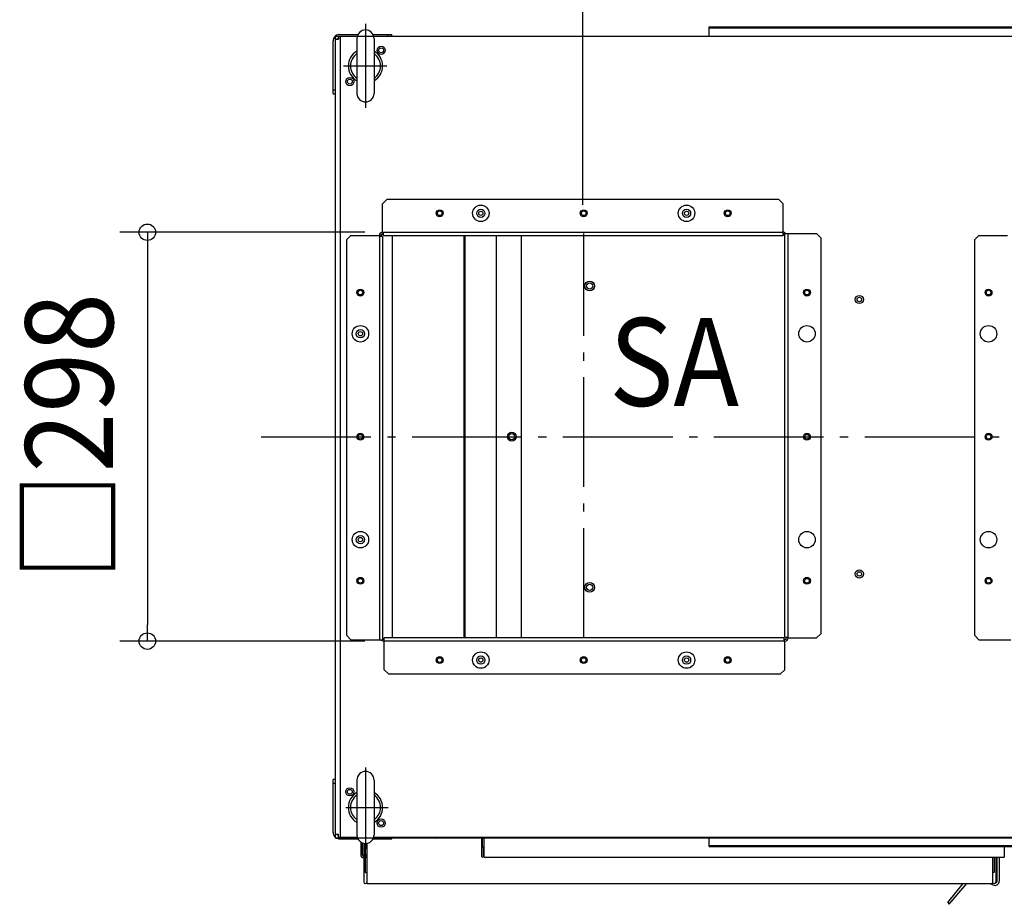
# Model space of a CAD drawing. Extents: x -1114 to 1677, y -493 to 1188.
# Drawn here: x -1109 to -391, y -341 to 304 of the extents above; entities that cross this region are included whole.
import ezdxf
from ezdxf.enums import TextEntityAlignment as Align

# ---------------------------------------------------------------- set-up
doc = ezdxf.new("R2010")
doc.units = 0
doc.header["$LTSCALE"] = 20
doc.header["$PDMODE"] = 3
doc.header["$PDSIZE"] = -2
doc.linetypes.add('DASHDOT', pattern=[5.5, 4, -0.6, 0.3, -0.6])
doc.layers.get('DEFPOINTS').update_dxf_attribs({"linetype": 'CONTINUOUS'})
for name, color, linetype in [('BASIS', 6, 'DASHDOT'), ('DETAIL', 5, 'CONTINUOUS'), ('NOTE', 4, 'CONTINUOUS'), ('OUTLINE', 3, 'CONTINUOUS'), ('SIZE', 30, 'CONTINUOUS')]:
    doc.layers.add(name, color=color, linetype=linetype)
doc.styles.get("Standard").update_dxf_attribs({"font": 'SIMPLEX.shx', "width": 0.9, "height": 64, "bigfont": 'BIGFONT.shx'})

msp = doc.modelspace()

# ---------------------------------------------------------------- linework, layer by layer
at = {"layer": 'BASIS', "color": 6, "linetype": 'DASHDOT'}
for p, q in [((-697.6, -146.6), (-697.6, 148)), ((-932.715185, 0), (932.715185, 0))]:
    msp.add_line(p, q, dxfattribs=at)
at = {"layer": 'DEFPOINTS', "color": 30, "linetype": 'CONTINUOUS'}
for p in [(-875, 292), (-880.2, 287.010107), (-837.2, 149), (-698.2, 149), (-1015.741524, -149), (-837.2, -149)]:
    msp.add_point(p, dxfattribs=at)
at = {"layer": 'DETAIL', "color": 5, "linetype": 'CONTINUOUS'}
for p, q in [((-606, 298.7), (606, 298.7)), ((-606, 292), (-606, 298.7)), ((-606, 297.9), (606, 297.9)), ((-603, 298.7), (-603, 297.9)), ((-880.2, 249.8), (-880.2, 288.4)), ((-878.9, 289.6), (-878.9, -289.6)), ((-878.9, 289.6), (-878.9, -292.5)), ((-878.9, 289.6), (-876.5, 289.6)), ((-876.5, 292), (-862.67665, 292)), ((-876.5, 292), (-876.5, 289.6)), ((-876.1, 293), (-862.286, 293)), ((-875, -292.5), (-875, 292)), ((-862.95, 290.1358), (-862.95, 250.2215)), ((-851.11395, 293), (-837.5, 293)), ((-850.7233, 292), (850.72335, 292)), ((-850.7233, 292), (878.9, 292)), ((-850.45, 290.1358), (-850.45, 250.2215)), ((-840.5, 292), (-840.5, 293)), ((-837.5, 292), (-837.5, 293)), ((-862.95095, 279.3158), (-862.95, 279.3131)), ((-850.45, 279.31155), (-850.44865, 279.31525)), ((-862.95, 261.08825), (-862.95125, 261.08475)), ((-850.44895, 261.08435), (-850.45, 261.08715)), ((-880.2, 252.8), (-878.9, 252.8)), ((-880.2, 249.8), (-878.9, 249.8)), ((-844.2, 169.8), (-841.2, 172.8)), ((-555.2, 172.8), (-841.2, 172.8)), ((-555.2, 172.8), (-552.2, 169.8)), ((-844.2, 149), (-844.2, 169.8)), ((-552.2, 146.6), (-552.2, 169.8)), ((-870.4, 143.6), (-867.4, 146.6)), ((-870.4, -145), (-870.4, 143.6)), ((-867.4, 146.6), (-846.6, 146.6)), ((-846.6, 146.6), (-846.6, -148)), ((-844.2, 146), (-846.6, 146)), ((-845.4, 146.6), (-845.4, 146)), ((-843.6, 147.3), (-845.1692, 147.3)), ((-844.2, 149), (-552.2, 149)), ((-844.2, 147.8), (-843.6, 147.8)), ((-844.2, 146), (-844.2, -148)), ((-843.6, 146.6), (-843.6, 149)), ((-843.6, 146.6), (-552.2, 146.6)), ((-837.2, 146.6), (-837.2, -146.6)), ((-785, 146.6), (-785, -146.6)), ((-784.2, 145), (-785, 145)), ((-784.2, 146.6), (-784.2, -146.6)), ((-761.4248, 146.6), (-761.4248, -146.6)), ((-743.0248, -146.6), (-743.0248, 146.6)), ((-551.23075, 147.3), (-552.2, 147.3)), ((-551, -146), (-551, 148)), ((-551, 148), (-527.8, 148)), ((-548.6, -146.6), (-548.6, 148)), ((-527.8, 148), (-524.8, 145)), ((-524.8, 145), (-524.8, -143.6)), ((-412.4, 143.6), (-409.4, 146.6)), ((-412.4, -145), (-412.4, 143.6)), ((-409.4, 146.6), (-388.6, 146.6)), ((-867.4, -148), (-870.4, -145)), ((-867.4, -148), (-844.2, -148)), ((-845.4, -148), (-845.4, -148.3)), ((-845.4, -148.3), (-844.6936, -148.3)), ((-551.6, -146.6), (-843, -146.6)), ((-843, -169.8), (-843, -146.6)), ((-551, -149), (-843, -149)), ((-784.2, -145), (-785, -145)), ((-551.6, -146.6), (-551.6, -149)), ((-551, -147.8), (-551.6, -147.8)), ((-551, -146), (-548.6, -146)), ((-551, -169.8), (-551, -149)), ((-549.8, -146.6), (-549.8, -146)), ((-548.6, -146.6), (-527.8, -146.6)), ((-524.8, -143.6), (-527.8, -146.6)), ((-409.4, -148), (-412.4, -145)), ((-409.4, -148), (-386.2, -148)), ((-840, -172.8), (-843, -169.8)), ((-551, -169.8), (-554, -172.8)), ((-840, -172.8), (-554, -172.8)), ((-880.2, -288.4), (-880.2, -249.8)), ((-878.9, -249.8), (-880.2, -249.8)), ((-862.95, -250.2642), (-862.95, -290.1785)), ((-850.45, -250.2642), (-850.45, -290.1785)), ((-878.9, -252.8), (-880.2, -252.8)), ((-862.95095, -261.0842), (-862.95, -261.0869)), ((-850.45, -261.08845), (-850.44865, -261.08475)), ((-862.95, -279.31175), (-862.95125, -279.31525)), ((-850.44895, -279.31565), (-850.45, -279.31285)), ((-878.9, -289.6), (-876.5, -289.6)), ((878.9, -292.5), (-878.9, -292.5)), ((-876.5, -292), (-876.5, -289.6)), ((-862.67665, -292), (-876.5, -292)), ((-876.1, -293), (-862.286, -293)), ((-851.11395, -293), (-837.5, -293)), ((850.72335, -292), (-850.7233, -292)), ((-840.5, -293), (-840.5, -292)), ((-837.5, -293), (-837.5, -292)), ((-772.1887, -292.5), (-837.5, -292.5)), ((-797.6, -292.5), (-797.6, -292)), ((-772.2, -292.7), (-772.2, -305.7)), ((-771.4, -298.9), (-771.4, -292.7)), ((-770.2, -292.5), (-771.37115, -292.5)), ((-770.2, -306.5), (-770.2, -292)), ((-606, -298.7), (-606, -292)), ((-860.2, -295.3554), (-860.2, -304.6029)), ((-859, -304.6029), (-859, -296.0069)), ((-858, -296.30045), (-858, -324.5)), ((-856.8, -317.7), (-856.8, -296.4407)), ((-855.6, -325.7), (-855.6, -296.34805)), ((-771.4, -298.9), (-770.6, -298.9)), ((-770.6, -305.7), (-770.6, -298.9)), ((-606, -297.9), (606, -297.9)), ((-606, -298.7), (606, -298.7)), ((-603, -298.7), (-603, -297.9)), ((-391.1, -298.7), (-391.1, -306.5)), ((-855.6, -304.1), (-856.8, -305.3)), ((-856.1029, -306.3), (-855.6, -305.79705)), ((-770.2, -306.5), (-391.1, -306.5)), ((-399.6, -306.5), (-399.6, -325.7)), ((-398.4, -306.5), (-398.4, -317.7)), ((-397.2, -306.5), (-397.2, -324.5)), ((-396.2, -323.7885), (-396.2, -306.5)), ((-394.6, -306.5), (-394.6, -323.7885)), ((-856.8, -317.7), (-855.6, -317.7)), ((-398.4, -317.7), (-399.6, -317.7)), ((-855.6, -325.7), (-399.6, -325.7)), ((-432.086, -339.4549), (-421.01085, -325.7)), ((-431.1683, -340.7655), (-418.22135, -325.7)), ((-401.2726, -325.7), (-399.15235, -326.68865)), ((-399.5761, -324.7257), (-399.6, -324.71455)), ((-432.086, -339.4549), (-431.1683, -340.7655))]:
    msp.add_line(p, q, dxfattribs=at)
for centre, radius in [((-845.3, 281.6), 3), ((-845.3, 281.6), 1.8), ((-868.1, 258.8), 3), ((-868.1, 258.8), 1.8), ((-802.6, 162.8), 2.5), ((-772.6, 162.8), 6), ((-772.6, 162.8), 3), ((-697.6, 162.8), 2.5), ((-622.6, 162.8), 6), ((-622.6, 162.8), 3), ((-592.6, 162.8), 2.5), ((-802.6, 162.8), 1.7), ((-772.6, 162.8), 1.55), ((-697.6, 162.8), 1.7), ((-622.6, 162.8), 1.55), ((-592.6, 162.8), 1.7), ((-693.2, 109.8), 3.5), ((-693.2, 109.8), 2.25), ((-860.4, 105), 2.5), ((-860.4, 105), 1.7), ((-534.8, 105), 2.5), ((-534.8, 105), 1.7), ((-496.6, 100), 3), ((-496.6, 100), 1.6), ((-402.4, 105), 2.5), ((-402.4, 105), 1.7), ((-860.4, 75), 6), ((-534.8, 75), 6), ((-402.4, 75), 6), ((-860.4, 75), 3), ((-860.4, 75), 1.6), ((-860.4, 0), 2.5), ((-860.4, 0), 1.7), ((-750.0248, 0), 3.25), ((-750.0248, 0), 2.25), ((-534.8, 0), 2.5), ((-534.8, 0), 1.7), ((-402.4, 0), 2.5), ((-402.4, 0), 1.7), ((-860.4, -75), 6), ((-534.8, -75), 6), ((-402.4, -75), 6), ((-860.4, -75), 3), ((-860.4, -75), 1.6), ((-496.6, -100), 3), ((-496.6, -100), 1.6), ((-860.4, -105), 2.5), ((-860.4, -105), 1.7), ((-693.2, -109.8), 3.5), ((-693.2, -109.8), 2.25), ((-534.8, -105), 2.5), ((-534.8, -105), 1.7), ((-402.4, -105), 2.5), ((-402.4, -105), 1.7), ((-772.6, -162.8), 6), ((-622.6, -162.8), 6), ((-802.6, -162.8), 2.5), ((-802.6, -162.8), 1.7), ((-772.6, -162.8), 3), ((-772.6, -162.8), 1.55), ((-697.6, -162.8), 2.5), ((-697.6, -162.8), 1.7), ((-622.6, -162.8), 3), ((-622.6, -162.8), 1.55), ((-592.6, -162.8), 2.5), ((-592.6, -162.8), 1.7), ((-868.1, -258.8), 3), ((-868.1, -258.8), 1.8), ((-845.3, -281.6), 3), ((-845.3, -281.6), 1.8)]:
    msp.add_circle(centre, radius, dxfattribs=at)
for centre, radius, start, end in [((-856.7, 290.2), 6.25, 0, 180), ((-876.023102, 288.804287), 4.196418, 91.04998, 185.528505), ((-875.6, 288.4), 2.3, 113.049888, 148.502965), ((-875.5, 288.3), 2.4, 114.647231, 147.18093), ((-856.7, 270.2), 12.5, 120.190166, 239.809834), ((-856.7, 270.2), 12.5, 300.190166, 59.809834), ((-856.7, 270.2), 10.91305, 124.970128, 235.029872), ((-856.7, 270.2), 10.91305, 304.970128, 55.029872), ((-856.7, 250.2), 6.25, 180, 0), ((-844.2, 146.6), 2.4, 90, 180), ((-844.2, 146.6), 1.2, 90, 180), ((-552.2, 146.6), 2.4, 35.701642, 90), ((-552.2, 146.6), 1.2, 0, 90), ((-843, -146.6), 2.4, 215.701642, 270), ((-843, -146.6), 1.2, 180, 270), ((-551, -146.6), 2.4, 270, 0), ((-551, -146.6), 1.2, 270, 0), ((-856.7, -250.2), 6.25, 0, 180), ((-856.7, -270.2), 12.5, 120.190166, 239.809834), ((-856.7, -270.2), 10.91305, 124.970128, 235.029872), ((-856.7, -270.2), 10.91305, 304.970128, 55.029872), ((-856.7, -270.2), 12.5, 300.190166, 59.809834), ((-876.023102, -288.804287), 4.196418, 174.471495, 268.95002), ((-875.6, -288.4), 2.3, 211.497035, 246.950112), ((-875.5, -288.3), 2.4, 212.81907, 245.352769), ((-856.7, -290.2), 6.25, 180, 0), ((-805.2, -290.1), 2.4, 232.353721, 270), ((-770.2, -292.7), 2, 159.496785, 180), ((-770.2, -292.7), 1.2, 144.171776, 180), ((-857.8, -304.6029), 2.4, 180, 265.188612), ((-857.8, -304.6029), 1.2, 180, 260.352213), ((-857.8, -304.6029), 2.4, 294.830575, 315), ((-771.4, -305.7), 0.8, 180, 0), ((-856.8, -324.5), 1.2, 180, 0), ((-398.4, -324.5), 1.2, 180, 0), ((-397.8, -323.7885), 3.2, 245, 0), ((-397.8, -323.7885), 1.6, 277.887914, 0)]:
    msp.add_arc(centre, radius, start, end, dxfattribs=at)
at = {"layer": 'NOTE', "color": 4, "linetype": 'CONTINUOUS'}
for p, q in [((-856.7, 300.757763), (-856.7, 239.570388)), ((-872.657215, 270.2), (-841.138543, 270.2)), ((-856.7, -241.174622), (-856.7, -300.373463)), ((-871.117261, -270.22135), (-840.060715, -270.22135))]:
    msp.add_line(p, q, dxfattribs=at)
at = {"layer": 'OUTLINE', "color": 3, "linetype": 'CONTINUOUS'}
for p, q in [((-878.9, 292), (878.9, 292)), ((-878.9, 292), (-878.9, -292.5)), ((-878.9, 289.6), (-878.9, -289.6)), ((-850.7233, 292), (850.72335, 292)), ((878.9, -292.5), (-878.9, -292.5)), ((850.72335, -292), (-850.7233, -292)), ((-772.1887, -292.5), (-837.5, -292.5))]:
    msp.add_line(p, q, dxfattribs=at)
at = {"layer": 'SIZE', "color": 30, "linetype": 'CONTINUOUS'}
for p, q in [((-698.2, 169), (-698.2, 681.597384)), ((-857.2, 149), (-1035.741524, 149)), ((-1015.741524, 149), (-1015.741524, 137)), ((-1015.741524, 137), (-1015.741524, -137)), ((-1015.741524, -149), (-1015.741524, -137)), ((-857.2, -149), (-1035.741524, -149))]:
    msp.add_line(p, q, dxfattribs=at)
for centre in [(-1015.741524, 149), (-1015.741524, -149)]:
    msp.add_circle(centre, 6, dxfattribs=at)

# ---------------------------------------------------------------- texts
at = {"layer": 'NOTE', "color": 4, "linetype": 'CONTINUOUS', "width": 0.9}
msp.add_text('SA', height=64, dxfattribs=at).set_placement((-678.999509, 22.46633))
at = {"layer": 'SIZE', "color": 30, "linetype": 'CONTINUOUS', "width": 0.9}
msp.add_text('□298', height=64, rotation=90, dxfattribs=at).set_placement((-1040.741524, 0), align=Align.CENTER)

doc.saveas('drawing.dxf')
